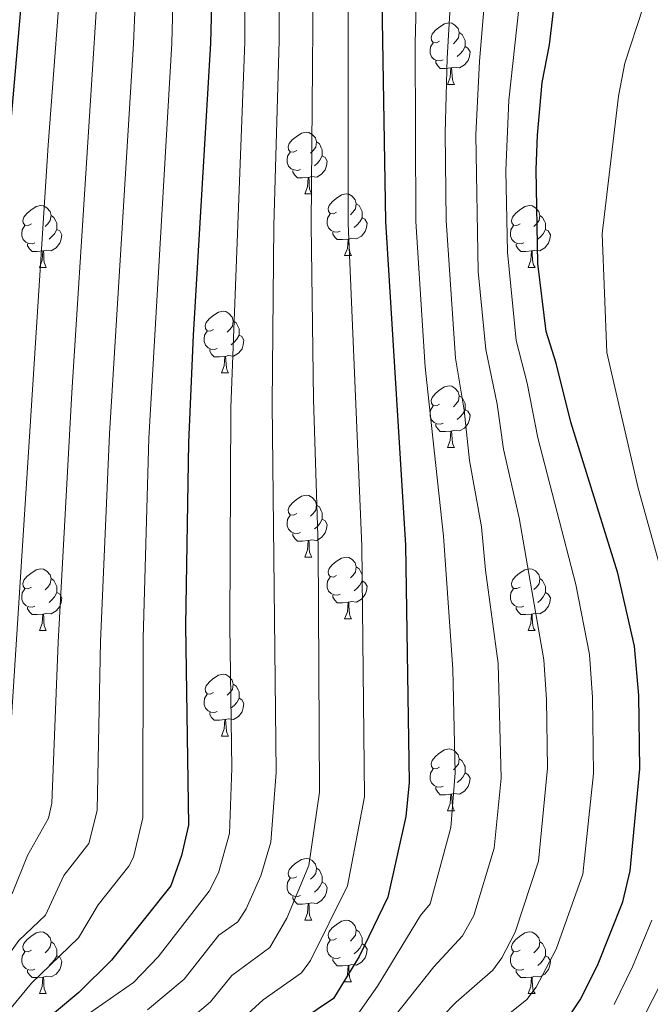
# Model space of a CAD drawing. Units: metres. Extents: x 647655 to 652174, y 727509 to 730575.
# Drawn here: x 649048 to 649150, y 728385 to 728545 of the extents above; entities that cross this region are included whole.
import ezdxf

# ---------------------------------------------------------------- set-up
doc = ezdxf.new("R2010")
doc.units = ezdxf.units.M
doc.header["$MEASUREMENT"] = 0
for name, color, linetype, lineweight in [('Carátula', 7, 'Continuous', 5), ('Elementos auxiliares', 7, 'Continuous', 5), ('Entidades rústicas y varios', 7, 'Continuous', 5), ('Hidrografía', 7, 'Continuous', 5), ('Relieve y altimetría', 7, 'Continuous', 5)]:
    doc.layers.add(name, color=color, linetype=linetype, lineweight=lineweight)

msp = doc.modelspace()

# ---------------------------------------------------------------- linework, layer by layer
at = {"layer": 'Carátula', "color": 7, "linetype": 'Continuous', "lineweight": 5}
msp.add_3dface([(647719.94, 727509.22), (652173.89, 727605.94), (652109.41, 730575.24), (647655.46, 730478.52)], dxfattribs=at)
at = {"layer": 'Elementos auxiliares', "color": 250, "linetype": 'Continuous', "lineweight": 5}
msp.add_3dface([(648589.08, 727922), (648539.4, 730235.3), (651951.81, 730309.47), (652002.65, 727996.13)], dxfattribs=at)
at = {"layer": 'Entidades rústicas y varios', "color": 92, "linetype": 'Continuous', "lineweight": 5}
for p, q in [((649117.54, 728534.28), (649118.67, 728534.28)), ((649094.36, 728516.51), (649095.48, 728516.51)), ((649100.83, 728506.47), (649101.96, 728506.47)), ((649051.28, 728504.57), (649052.4, 728504.57)), ((649130.6, 728504.57), (649131.73, 728504.57)), ((649080.85, 728487.42), (649081.98, 728487.42)), ((649117.54, 728475.28), (649118.67, 728475.28)), ((649094.36, 728457.5), (649095.48, 728457.5)), ((649100.83, 728447.47), (649101.96, 728447.47)), ((649051.28, 728445.56), (649052.4, 728445.56)), ((649130.6, 728445.56), (649131.73, 728445.56)), ((649080.85, 728428.42), (649081.98, 728428.42)), ((649117.54, 728416.28), (649118.67, 728416.28)), ((649094.36, 728398.51), (649095.48, 728398.51)), ((649100.83, 728388.48), (649101.96, 728388.48)), ((649051.28, 728386.57), (649052.4, 728386.57)), ((649130.6, 728386.57), (649131.73, 728386.57))]:
    msp.add_line(p, q, dxfattribs=at)
at = {"layer": 'Entidades rústicas y varios', "color": 92, "linetype": 'Continuous', "lineweight": 5, "flags": 128}
for points in [[(649116.24, 728541.34), (649115.72, 728541.07), (649115.18, 728541.12), (649114.92, 728541.5), (649114.86, 728541.92), (649115.02, 728542.44), (649115.5, 728543.04), (649116.14, 728543.56), (649117.04, 728544.15), (649117.78, 728544.31), (649118.21, 728544.26), (649118.74, 728543.94), (649119.27, 728543.36), (649119.43, 728542.72), (649119.32, 728541.86), (649118.9, 728541.34), (649118.48, 728540.91)], [(649119.43, 728542.72), (649119.9, 728542.4), (649120.22, 728541.76), (649120.38, 728541.44), (649120.38, 728540.86), (649120.38, 728540.44), (649120.01, 728539.74), (649119.59, 728539.26), (649119.11, 728538.84)], [(649116.83, 728538.26), (649116.4, 728538.1), (649115.82, 728538.16), (649115.34, 728538.36), (649114.92, 728538.79), (649114.7, 728539.38), (649114.7, 728539.8), (649114.76, 728540.38), (649115.18, 728541.07)], [(649120.38, 728540.44), (649120.84, 728540.18), (649121.18, 728539.57), (649121.07, 728538.84), (649120.86, 728538.2), (649120.28, 728537.46), (649119.48, 728536.98), (649118.63, 728537.09), (649118.2, 728536.96)], [(649118.09, 728536.96), (649117.2, 728536.88), (649116.36, 728536.88), (649115.93, 728537.3), (649115.61, 728537.78), (649115.61, 728538.1)], [(649117.54, 728534.28), (649117.98, 728535.44), (649118.09, 728536.96), (649118.2, 728536.96), (649118.24, 728536.38), (649118.27, 728535.69), (649118.34, 728535.08), (649118.46, 728534.68), (649118.67, 728534.28)], [(649093.06, 728523.57), (649092.53, 728523.3), (649092, 728523.36), (649091.73, 728523.73), (649091.68, 728524.15), (649091.84, 728524.67), (649092.32, 728525.27), (649092.95, 728525.8), (649093.85, 728526.38), (649094.6, 728526.54), (649095.02, 728526.49), (649095.55, 728526.17), (649096.08, 728525.59), (649096.24, 728524.95), (649096.13, 728524.1), (649095.71, 728523.57), (649095.29, 728523.14)], [(649096.24, 728524.95), (649096.72, 728524.63), (649097.03, 728523.99), (649097.19, 728523.67), (649097.19, 728523.09), (649097.19, 728522.67), (649096.82, 728521.98), (649096.4, 728521.5), (649095.92, 728521.08)], [(649093.64, 728520.49), (649093.22, 728520.33), (649092.63, 728520.39), (649092.16, 728520.6), (649091.73, 728521.02), (649091.52, 728521.61), (649091.52, 728522.03), (649091.57, 728522.61), (649092, 728523.3)], [(649097.19, 728522.67), (649097.65, 728522.42), (649097.99, 728521.8), (649097.88, 728521.08), (649097.67, 728520.44), (649097.09, 728519.7), (649096.29, 728519.22), (649095.44, 728519.32), (649095.01, 728519.19)], [(649094.9, 728519.19), (649094.01, 728519.11), (649093.17, 728519.11), (649092.74, 728519.54), (649092.42, 728520.01), (649092.42, 728520.33)], [(649094.36, 728516.51), (649094.79, 728517.67), (649094.9, 728519.19), (649095.01, 728519.19), (649095.05, 728518.61), (649095.08, 728517.92), (649095.15, 728517.31), (649095.27, 728516.91), (649095.48, 728516.51)], [(649099.53, 728513.53), (649099, 728513.27), (649098.47, 728513.32), (649098.21, 728513.69), (649098.15, 728514.12), (649098.31, 728514.64), (649098.79, 728515.23), (649099.43, 728515.76), (649100.33, 728516.35), (649101.07, 728516.51), (649101.5, 728516.45), (649102.03, 728516.14), (649102.56, 728515.55), (649102.72, 728514.91), (649102.61, 728514.06), (649102.18, 728513.53), (649101.76, 728513.11)], [(649049.98, 728511.63), (649049.45, 728511.36), (649048.92, 728511.42), (649048.65, 728511.79), (649048.6, 728512.21), (649048.76, 728512.73), (649049.24, 728513.33), (649049.87, 728513.86), (649050.77, 728514.44), (649051.52, 728514.6), (649051.94, 728514.55), (649052.47, 728514.23), (649053, 728513.65), (649053.16, 728513.01), (649053.05, 728512.16), (649052.63, 728511.63), (649052.21, 728511.2)], [(649102.72, 728514.91), (649103.19, 728514.6), (649103.51, 728513.96), (649103.67, 728513.64), (649103.67, 728513.06), (649103.67, 728512.63), (649103.3, 728511.94), (649102.88, 728511.46), (649102.4, 728511.04)], [(649129.3, 728511.63), (649128.77, 728511.36), (649128.24, 728511.42), (649127.98, 728511.79), (649127.92, 728512.21), (649128.08, 728512.73), (649128.56, 728513.33), (649129.2, 728513.86), (649130.1, 728514.44), (649130.84, 728514.6), (649131.27, 728514.55), (649131.8, 728514.23), (649132.33, 728513.65), (649132.49, 728513.01), (649132.38, 728512.16), (649131.95, 728511.63), (649131.53, 728511.2)], [(649053.16, 728513.01), (649053.64, 728512.69), (649053.95, 728512.05), (649054.11, 728511.73), (649054.11, 728511.15), (649054.11, 728510.73), (649053.74, 728510.04), (649053.32, 728509.56), (649052.84, 728509.14)], [(649100.12, 728510.45), (649099.69, 728510.29), (649099.11, 728510.35), (649098.63, 728510.56), (649098.21, 728510.99), (649097.99, 728511.57), (649097.99, 728511.99), (649098.05, 728512.58), (649098.47, 728513.27)], [(649103.67, 728512.63), (649104.12, 728512.38), (649104.47, 728511.77), (649104.36, 728511.04), (649104.15, 728510.4), (649103.56, 728509.66), (649102.77, 728509.18), (649101.92, 728509.29), (649101.49, 728509.16)], [(649132.49, 728513.01), (649132.96, 728512.69), (649133.28, 728512.05), (649133.44, 728511.73), (649133.44, 728511.15), (649133.44, 728510.73), (649133.07, 728510.04), (649132.65, 728509.56), (649132.17, 728509.14)], [(649050.56, 728508.55), (649050.14, 728508.39), (649049.55, 728508.45), (649049.08, 728508.66), (649048.65, 728509.08), (649048.44, 728509.67), (649048.44, 728510.09), (649048.49, 728510.67), (649048.92, 728511.36)], [(649054.11, 728510.73), (649054.57, 728510.48), (649054.91, 728509.86), (649054.8, 728509.14), (649054.59, 728508.5), (649054.01, 728507.76), (649053.21, 728507.28), (649052.36, 728507.38), (649051.93, 728507.25)], [(649101.38, 728509.16), (649100.49, 728509.07), (649099.64, 728509.07), (649099.22, 728509.5), (649098.9, 728509.98), (649098.9, 728510.29)], [(649129.89, 728508.55), (649129.46, 728508.39), (649128.88, 728508.45), (649128.4, 728508.66), (649127.98, 728509.08), (649127.76, 728509.67), (649127.76, 728510.09), (649127.82, 728510.67), (649128.24, 728511.36)], [(649133.44, 728510.73), (649133.89, 728510.48), (649134.24, 728509.86), (649134.13, 728509.14), (649133.92, 728508.5), (649133.33, 728507.76), (649132.54, 728507.28), (649131.69, 728507.38), (649131.26, 728507.25)], [(649100.83, 728506.47), (649101.27, 728507.63), (649101.38, 728509.16), (649101.49, 728509.16), (649101.52, 728508.57), (649101.56, 728507.89), (649101.63, 728507.27), (649101.74, 728506.87), (649101.96, 728506.47)], [(649051.82, 728507.25), (649050.93, 728507.17), (649050.09, 728507.17), (649049.66, 728507.6), (649049.34, 728508.07), (649049.34, 728508.39)], [(649051.28, 728504.57), (649051.71, 728505.73), (649051.82, 728507.25), (649051.93, 728507.25), (649051.97, 728506.67), (649052, 728505.98), (649052.07, 728505.37), (649052.19, 728504.97), (649052.4, 728504.57)], [(649131.15, 728507.25), (649130.26, 728507.17), (649129.41, 728507.17), (649128.99, 728507.6), (649128.67, 728508.07), (649128.67, 728508.39)], [(649130.6, 728504.57), (649131.04, 728505.73), (649131.15, 728507.25), (649131.26, 728507.25), (649131.29, 728506.67), (649131.33, 728505.98), (649131.4, 728505.37), (649131.51, 728504.97), (649131.73, 728504.57)], [(649079.55, 728494.48), (649079.02, 728494.22), (649078.49, 728494.27), (649078.23, 728494.64), (649078.17, 728495.07), (649078.33, 728495.59), (649078.81, 728496.18), (649079.45, 728496.71), (649080.35, 728497.3), (649081.09, 728497.46), (649081.52, 728497.4), (649082.05, 728497.09), (649082.58, 728496.5), (649082.74, 728495.86), (649082.63, 728495.01), (649082.2, 728494.48), (649081.78, 728494.06)], [(649082.74, 728495.86), (649083.21, 728495.55), (649083.53, 728494.91), (649083.69, 728494.59), (649083.69, 728494.01), (649083.69, 728493.58), (649083.32, 728492.89), (649082.9, 728492.41), (649082.42, 728491.99)], [(649080.14, 728491.4), (649079.71, 728491.24), (649079.13, 728491.3), (649078.65, 728491.51), (649078.23, 728491.94), (649078.01, 728492.52), (649078.01, 728492.94), (649078.07, 728493.53), (649078.49, 728494.22)], [(649083.69, 728493.58), (649084.14, 728493.33), (649084.49, 728492.72), (649084.38, 728491.99), (649084.17, 728491.35), (649083.58, 728490.61), (649082.79, 728490.13), (649081.94, 728490.24), (649081.51, 728490.11)], [(649081.4, 728490.11), (649080.51, 728490.02), (649079.66, 728490.02), (649079.24, 728490.45), (649078.92, 728490.93), (649078.92, 728491.24)], [(649080.85, 728487.42), (649081.29, 728488.58), (649081.4, 728490.11), (649081.51, 728490.11), (649081.54, 728489.52), (649081.58, 728488.84), (649081.65, 728488.22), (649081.76, 728487.82), (649081.98, 728487.42)], [(649116.24, 728482.34), (649115.72, 728482.08), (649115.18, 728482.13), (649114.92, 728482.5), (649114.86, 728482.93), (649115.02, 728483.45), (649115.5, 728484.04), (649116.14, 728484.57), (649117.04, 728485.16), (649117.78, 728485.32), (649118.21, 728485.26), (649118.74, 728484.95), (649119.27, 728484.36), (649119.43, 728483.72), (649119.32, 728482.87), (649118.9, 728482.34), (649118.48, 728481.92)], [(649119.43, 728483.72), (649119.9, 728483.41), (649120.22, 728482.77), (649120.38, 728482.45), (649120.38, 728481.87), (649120.38, 728481.44), (649120.01, 728480.75), (649119.59, 728480.27), (649119.11, 728479.85)], [(649116.83, 728479.26), (649116.4, 728479.1), (649115.82, 728479.16), (649115.34, 728479.37), (649114.92, 728479.8), (649114.7, 728480.38), (649114.7, 728480.8), (649114.76, 728481.39), (649115.18, 728482.08)], [(649120.38, 728481.44), (649120.84, 728481.19), (649121.18, 728480.58), (649121.07, 728479.85), (649120.86, 728479.21), (649120.28, 728478.47), (649119.48, 728477.99), (649118.63, 728478.1), (649118.2, 728477.97)], [(649118.09, 728477.97), (649117.2, 728477.88), (649116.36, 728477.88), (649115.93, 728478.31), (649115.61, 728478.79), (649115.61, 728479.1)], [(649117.54, 728475.28), (649117.98, 728476.44), (649118.09, 728477.97), (649118.2, 728477.97), (649118.24, 728477.38), (649118.27, 728476.7), (649118.34, 728476.08), (649118.46, 728475.68), (649118.67, 728475.28)], [(649093.06, 728464.56), (649092.53, 728464.3), (649092, 728464.35), (649091.73, 728464.72), (649091.68, 728465.15), (649091.84, 728465.67), (649092.32, 728466.27), (649092.95, 728466.8), (649093.85, 728467.39), (649094.6, 728467.55), (649095.02, 728467.49), (649095.55, 728467.18), (649096.08, 728466.59), (649096.24, 728465.95), (649096.13, 728465.1), (649095.71, 728464.57), (649095.29, 728464.14)], [(649096.24, 728465.95), (649096.72, 728465.64), (649097.03, 728465), (649097.19, 728464.68), (649097.19, 728464.1), (649097.19, 728463.66), (649096.82, 728462.97), (649096.4, 728462.49), (649095.92, 728462.07)], [(649093.64, 728461.48), (649093.22, 728461.32), (649092.63, 728461.38), (649092.16, 728461.59), (649091.73, 728462.02), (649091.52, 728462.6), (649091.52, 728463.02), (649091.57, 728463.61), (649092, 728464.3)], [(649097.19, 728463.66), (649097.65, 728463.41), (649097.99, 728462.8), (649097.88, 728462.07), (649097.67, 728461.43), (649097.09, 728460.69), (649096.29, 728460.21), (649095.44, 728460.32), (649095.01, 728460.19)], [(649094.9, 728460.19), (649094.01, 728460.1), (649093.17, 728460.1), (649092.74, 728460.53), (649092.42, 728461.01), (649092.42, 728461.32)], [(649094.36, 728457.5), (649094.79, 728458.66), (649094.9, 728460.19), (649095.01, 728460.19), (649095.05, 728459.6), (649095.08, 728458.92), (649095.15, 728458.3), (649095.27, 728457.9), (649095.48, 728457.5)], [(649099.53, 728454.53), (649099, 728454.26), (649098.47, 728454.32), (649098.21, 728454.69), (649098.15, 728455.11), (649098.31, 728455.63), (649098.79, 728456.23), (649099.43, 728456.76), (649100.33, 728457.34), (649101.07, 728457.5), (649101.5, 728457.45), (649102.03, 728457.13), (649102.56, 728456.55), (649102.72, 728455.91), (649102.61, 728455.06), (649102.18, 728454.53), (649101.76, 728454.1)], [(649102.72, 728455.91), (649103.19, 728455.59), (649103.51, 728454.95), (649103.67, 728454.63), (649103.67, 728454.05), (649103.67, 728453.63), (649103.3, 728452.94), (649102.88, 728452.46), (649102.4, 728452.04)], [(649049.98, 728452.62), (649049.45, 728452.36), (649048.92, 728452.41), (649048.65, 728452.78), (649048.6, 728453.21), (649048.76, 728453.73), (649049.24, 728454.32), (649049.87, 728454.85), (649050.77, 728455.44), (649051.52, 728455.6), (649051.94, 728455.54), (649052.47, 728455.23), (649053, 728454.64), (649053.16, 728454), (649053.05, 728453.15), (649052.63, 728452.62), (649052.21, 728452.2)], [(649100.12, 728451.45), (649099.69, 728451.29), (649099.11, 728451.35), (649098.63, 728451.56), (649098.21, 728451.98), (649097.99, 728452.57), (649097.99, 728452.99), (649098.05, 728453.57), (649098.47, 728454.26)], [(649129.3, 728452.63), (649128.77, 728452.37), (649128.24, 728452.42), (649127.98, 728452.79), (649127.92, 728453.22), (649128.08, 728453.74), (649128.56, 728454.33), (649129.2, 728454.86), (649130.1, 728455.45), (649130.84, 728455.61), (649131.27, 728455.55), (649131.8, 728455.24), (649132.33, 728454.65), (649132.49, 728454.01), (649132.38, 728453.16), (649131.95, 728452.63), (649131.53, 728452.21)], [(649053.16, 728454), (649053.64, 728453.69), (649053.95, 728453.05), (649054.11, 728452.73), (649054.11, 728452.15), (649054.11, 728451.72), (649053.74, 728451.03), (649053.32, 728450.55), (649052.84, 728450.13)], [(649103.67, 728453.63), (649104.12, 728453.38), (649104.47, 728452.76), (649104.36, 728452.04), (649104.15, 728451.4), (649103.56, 728450.66), (649102.77, 728450.18), (649101.92, 728450.28), (649101.49, 728450.15)], [(649132.49, 728454.01), (649132.96, 728453.7), (649133.28, 728453.06), (649133.44, 728452.74), (649133.44, 728452.16), (649133.44, 728451.73), (649133.07, 728451.04), (649132.65, 728450.56), (649132.17, 728450.14)], [(649050.56, 728449.54), (649050.14, 728449.38), (649049.55, 728449.44), (649049.08, 728449.65), (649048.65, 728450.08), (649048.44, 728450.66), (649048.44, 728451.08), (649048.49, 728451.67), (649048.92, 728452.36)], [(649054.11, 728451.72), (649054.57, 728451.47), (649054.91, 728450.86), (649054.8, 728450.13), (649054.59, 728449.49), (649054.01, 728448.75), (649053.21, 728448.27), (649052.36, 728448.38), (649051.93, 728448.25)], [(649101.38, 728450.15), (649100.49, 728450.07), (649099.64, 728450.07), (649099.22, 728450.5), (649098.9, 728450.97), (649098.9, 728451.29)], [(649129.89, 728449.55), (649129.46, 728449.38), (649128.88, 728449.44), (649128.4, 728449.65), (649127.98, 728450.08), (649127.76, 728450.67), (649127.76, 728451.09), (649127.82, 728451.68), (649128.24, 728452.37)], [(649133.44, 728451.73), (649133.89, 728451.48), (649134.24, 728450.87), (649134.13, 728450.14), (649133.92, 728449.5), (649133.33, 728448.76), (649132.54, 728448.28), (649131.69, 728448.38), (649131.26, 728448.25)], [(649100.83, 728447.47), (649101.27, 728448.63), (649101.38, 728450.15), (649101.49, 728450.15), (649101.52, 728449.57), (649101.56, 728448.88), (649101.63, 728448.27), (649101.74, 728447.87), (649101.96, 728447.47)], [(649051.82, 728448.25), (649050.93, 728448.16), (649050.09, 728448.16), (649049.66, 728448.59), (649049.34, 728449.07), (649049.34, 728449.38)], [(649051.28, 728445.56), (649051.71, 728446.72), (649051.82, 728448.25), (649051.93, 728448.25), (649051.97, 728447.66), (649052, 728446.98), (649052.07, 728446.36), (649052.19, 728445.96), (649052.4, 728445.56)], [(649131.15, 728448.25), (649130.26, 728448.16), (649129.41, 728448.16), (649128.99, 728448.59), (649128.67, 728449.07), (649128.67, 728449.38)], [(649130.6, 728445.56), (649131.04, 728446.72), (649131.15, 728448.25), (649131.26, 728448.25), (649131.29, 728447.66), (649131.33, 728446.98), (649131.4, 728446.36), (649131.51, 728445.96), (649131.73, 728445.56)], [(649079.55, 728435.48), (649079.02, 728435.22), (649078.49, 728435.27), (649078.23, 728435.64), (649078.17, 728436.07), (649078.33, 728436.59), (649078.81, 728437.18), (649079.45, 728437.71), (649080.35, 728438.3), (649081.09, 728438.46), (649081.52, 728438.4), (649082.05, 728438.09), (649082.58, 728437.5), (649082.74, 728436.86), (649082.63, 728436.01), (649082.2, 728435.48), (649081.78, 728435.06)], [(649082.74, 728436.86), (649083.21, 728436.55), (649083.53, 728435.91), (649083.69, 728435.59), (649083.69, 728435.01), (649083.69, 728434.58), (649083.32, 728433.89), (649082.9, 728433.41), (649082.42, 728432.99)], [(649080.14, 728432.4), (649079.71, 728432.24), (649079.13, 728432.3), (649078.65, 728432.51), (649078.23, 728432.94), (649078.01, 728433.52), (649078.01, 728433.94), (649078.07, 728434.53), (649078.49, 728435.22)], [(649083.69, 728434.58), (649084.14, 728434.33), (649084.49, 728433.72), (649084.38, 728432.99), (649084.17, 728432.35), (649083.58, 728431.61), (649082.79, 728431.13), (649081.94, 728431.24), (649081.51, 728431.11)], [(649081.4, 728431.11), (649080.51, 728431.02), (649079.66, 728431.02), (649079.24, 728431.45), (649078.92, 728431.93), (649078.92, 728432.24)], [(649080.85, 728428.42), (649081.29, 728429.58), (649081.4, 728431.11), (649081.51, 728431.11), (649081.54, 728430.52), (649081.58, 728429.84), (649081.65, 728429.22), (649081.76, 728428.82), (649081.98, 728428.42)], [(649116.24, 728423.34), (649115.72, 728423.08), (649115.18, 728423.13), (649114.92, 728423.5), (649114.86, 728423.93), (649115.02, 728424.45), (649115.5, 728425.04), (649116.14, 728425.57), (649117.04, 728426.16), (649117.78, 728426.32), (649118.21, 728426.26), (649118.74, 728425.95), (649119.27, 728425.36), (649119.43, 728424.72), (649119.32, 728423.87), (649118.9, 728423.34), (649118.48, 728422.92)], [(649119.43, 728424.72), (649119.9, 728424.41), (649120.22, 728423.77), (649120.38, 728423.45), (649120.38, 728422.87), (649120.38, 728422.44), (649120.01, 728421.75), (649119.59, 728421.27), (649119.11, 728420.85)], [(649116.83, 728420.26), (649116.4, 728420.1), (649115.82, 728420.16), (649115.34, 728420.37), (649114.92, 728420.8), (649114.7, 728421.38), (649114.7, 728421.8), (649114.76, 728422.39), (649115.18, 728423.08)], [(649120.38, 728422.44), (649120.84, 728422.19), (649121.18, 728421.58), (649121.07, 728420.85), (649120.86, 728420.21), (649120.28, 728419.47), (649119.48, 728418.99), (649118.63, 728419.1), (649118.2, 728418.97)], [(649118.09, 728418.97), (649117.2, 728418.88), (649116.36, 728418.88), (649115.93, 728419.31), (649115.61, 728419.79), (649115.61, 728420.1)], [(649117.54, 728416.28), (649117.98, 728417.44), (649118.09, 728418.97), (649118.2, 728418.97), (649118.24, 728418.38), (649118.27, 728417.7), (649118.34, 728417.08), (649118.46, 728416.68), (649118.67, 728416.28)], [(649093.06, 728405.57), (649092.53, 728405.31), (649092, 728405.36), (649091.73, 728405.73), (649091.68, 728406.16), (649091.84, 728406.68), (649092.32, 728407.27), (649092.95, 728407.8), (649093.85, 728408.39), (649094.6, 728408.55), (649095.02, 728408.49), (649095.55, 728408.18), (649096.08, 728407.59), (649096.24, 728406.95), (649096.13, 728406.1), (649095.71, 728405.57), (649095.29, 728405.15)], [(649096.24, 728406.95), (649096.72, 728406.64), (649097.03, 728406), (649097.19, 728405.68), (649097.19, 728405.1), (649097.19, 728404.67), (649096.82, 728403.98), (649096.4, 728403.5), (649095.92, 728403.08)], [(649093.64, 728402.49), (649093.22, 728402.33), (649092.63, 728402.39), (649092.16, 728402.6), (649091.73, 728403.03), (649091.52, 728403.61), (649091.52, 728404.03), (649091.57, 728404.62), (649092, 728405.31)], [(649097.19, 728404.67), (649097.65, 728404.42), (649097.99, 728403.81), (649097.88, 728403.08), (649097.67, 728402.44), (649097.09, 728401.7), (649096.29, 728401.22), (649095.44, 728401.33), (649095.01, 728401.2)], [(649094.9, 728401.2), (649094.01, 728401.11), (649093.17, 728401.11), (649092.74, 728401.54), (649092.42, 728402.02), (649092.42, 728402.33)], [(649094.36, 728398.51), (649094.79, 728399.67), (649094.9, 728401.2), (649095.01, 728401.2), (649095.05, 728400.61), (649095.08, 728399.93), (649095.15, 728399.31), (649095.27, 728398.91), (649095.48, 728398.51)], [(649099.53, 728395.54), (649099, 728395.27), (649098.47, 728395.33), (649098.21, 728395.7), (649098.15, 728396.12), (649098.31, 728396.64), (649098.79, 728397.24), (649099.43, 728397.77), (649100.33, 728398.35), (649101.07, 728398.51), (649101.5, 728398.46), (649102.03, 728398.14), (649102.56, 728397.56), (649102.72, 728396.92), (649102.61, 728396.07), (649102.18, 728395.54), (649101.76, 728395.11)], [(649102.72, 728396.92), (649103.19, 728396.6), (649103.51, 728395.96), (649103.67, 728395.64), (649103.67, 728395.06), (649103.67, 728394.64), (649103.3, 728393.95), (649102.88, 728393.47), (649102.4, 728393.05)], [(649049.98, 728393.63), (649049.45, 728393.37), (649048.92, 728393.42), (649048.65, 728393.79), (649048.6, 728394.22), (649048.76, 728394.74), (649049.24, 728395.33), (649049.87, 728395.86), (649050.77, 728396.45), (649051.52, 728396.61), (649051.94, 728396.55), (649052.47, 728396.24), (649053, 728395.65), (649053.16, 728395.01), (649053.05, 728394.16), (649052.63, 728393.63), (649052.21, 728393.21)], [(649100.12, 728392.46), (649099.69, 728392.3), (649099.11, 728392.36), (649098.63, 728392.57), (649098.21, 728392.99), (649097.99, 728393.58), (649097.99, 728394), (649098.05, 728394.58), (649098.47, 728395.27)], [(649129.3, 728393.63), (649128.77, 728393.37), (649128.24, 728393.42), (649127.98, 728393.79), (649127.92, 728394.22), (649128.08, 728394.74), (649128.56, 728395.33), (649129.2, 728395.86), (649130.1, 728396.45), (649130.84, 728396.61), (649131.27, 728396.55), (649131.8, 728396.24), (649132.33, 728395.65), (649132.49, 728395.01), (649132.38, 728394.16), (649131.95, 728393.63), (649131.53, 728393.21)], [(649053.16, 728395.01), (649053.64, 728394.7), (649053.95, 728394.06), (649054.11, 728393.74), (649054.11, 728393.16), (649054.11, 728392.73), (649053.74, 728392.04), (649053.32, 728391.56), (649052.84, 728391.14)], [(649103.67, 728394.64), (649104.12, 728394.39), (649104.47, 728393.77), (649104.36, 728393.05), (649104.15, 728392.41), (649103.56, 728391.67), (649102.77, 728391.19), (649101.92, 728391.29), (649101.49, 728391.16)], [(649132.49, 728395.01), (649132.96, 728394.7), (649133.28, 728394.06), (649133.44, 728393.74), (649133.44, 728393.16), (649133.44, 728392.73), (649133.07, 728392.04), (649132.65, 728391.56), (649132.17, 728391.14)], [(649050.56, 728390.55), (649050.14, 728390.39), (649049.55, 728390.45), (649049.08, 728390.66), (649048.65, 728391.09), (649048.44, 728391.67), (649048.44, 728392.09), (649048.49, 728392.68), (649048.92, 728393.37)], [(649054.11, 728392.73), (649054.57, 728392.48), (649054.91, 728391.87), (649054.8, 728391.14), (649054.59, 728390.5), (649054.01, 728389.76), (649053.21, 728389.28), (649052.36, 728389.39), (649051.93, 728389.26)], [(649101.38, 728391.16), (649100.49, 728391.08), (649099.64, 728391.08), (649099.22, 728391.51), (649098.9, 728391.98), (649098.9, 728392.3)], [(649129.89, 728390.55), (649129.46, 728390.39), (649128.88, 728390.45), (649128.4, 728390.66), (649127.98, 728391.09), (649127.76, 728391.67), (649127.76, 728392.09), (649127.82, 728392.68), (649128.24, 728393.37)], [(649133.44, 728392.73), (649133.89, 728392.48), (649134.24, 728391.87), (649134.13, 728391.14), (649133.92, 728390.5), (649133.33, 728389.76), (649132.54, 728389.28), (649131.69, 728389.39), (649131.26, 728389.26)], [(649051.82, 728389.26), (649050.93, 728389.17), (649050.09, 728389.17), (649049.66, 728389.6), (649049.34, 728390.08), (649049.34, 728390.39)], [(649100.83, 728388.48), (649101.27, 728389.64), (649101.38, 728391.16), (649101.49, 728391.16), (649101.52, 728390.58), (649101.56, 728389.89), (649101.63, 728389.28), (649101.74, 728388.88), (649101.96, 728388.48)], [(649131.15, 728389.26), (649130.26, 728389.17), (649129.41, 728389.17), (649128.99, 728389.6), (649128.67, 728390.08), (649128.67, 728390.39)], [(649051.28, 728386.57), (649051.71, 728387.73), (649051.82, 728389.26), (649051.93, 728389.26), (649051.97, 728388.67), (649052, 728387.99), (649052.07, 728387.37), (649052.19, 728386.97), (649052.4, 728386.57)], [(649130.6, 728386.57), (649131.04, 728387.73), (649131.15, 728389.26), (649131.26, 728389.26), (649131.29, 728388.67), (649131.33, 728387.99), (649131.4, 728387.37), (649131.51, 728386.97), (649131.73, 728386.57)]]:
    msp.add_lwpolyline(points, dxfattribs=at)
at = {"layer": 'Relieve y altimetría', "color": 30, "linetype": 'Continuous', "lineweight": 5, "flags": 128}
for points, elevation in [([(649021.11, 728370.98), (649038.98, 728392.56), (649043.21, 728398.92), (649046.93, 728402.96), (649049.32, 728409.01), (649052.74, 728415.1), (649053.3, 728417.54), (649054.31, 728443.7), (649056.54, 728484.26), (649061.41, 728560.55), (649061.91, 728567.54), (649064.87, 728592.14), (649069.04, 728611.7), (649075.92, 728634.82), (649083.93, 728652.86), (649097.84, 728677.34), (649103.25, 728690.66), (649105.78, 728697.81), (649109.33, 728710.94), (649110.14, 728713.02), (649114.23, 728736.05), (649121, 728789.47), (649124.54, 728808.47), (649135.81, 728848.94)], 535), ([(649127.65, 728833.89), (649120.1, 728807.4), (649117.1, 728795.29), (649115.77, 728787.92), (649110.46, 728750.53), (649108.55, 728736.77), (649103.96, 728713.01), (649099.56, 728699.73), (649092.3, 728680.28), (649079.57, 728655.85), (649071.06, 728636.12), (649063.75, 728612.87), (649059.43, 728593.34), (649056.13, 728567.49), (649055.25, 728558.18), (649052.71, 728524.41), (649045.91, 728418.74), (649043.63, 728413.26), (649041.58, 728406.61), (649038.77, 728402.8), (649034.62, 728396.24), (648986.43, 728338.61)], 530), ([(649059.08, 728383.2), (649066.54, 728388.39), (649070.54, 728392.53), (649078.85, 728403.23), (649080.34, 728406.18), (649082.16, 728412.57), (649082.52, 728423.21), (649082.18, 728446.27), (649082.37, 728481.75), (649084.63, 728541.22), (649084.76, 728567.39), (649086.37, 728587.44), (649091.07, 728614.46), (649093.37, 728624.79), (649095.96, 728632.34), (649100.35, 728641.42), (649104.99, 728648.66), (649115.09, 728661.95), (649126.84, 728682.14), (649137.09, 728712.27), (649146.43, 728746.06), (649155.94, 728773.18)], 555), ([(649068.82, 728383.93), (649074.79, 728388.9), (649080.38, 728396.05), (649083.5, 728398.23), (649084.84, 728400.34), (649087.21, 728405.69), (649088.85, 728411.2), (649089.71, 728422.5), (649089.06, 728482.42), (649089.34, 728511.37), (649090.22, 728541.42), (649090.3, 728567.1), (649091.38, 728584.8), (649093.09, 728598.5), (649098.01, 728623.57), (649100.36, 728631.52), (649104.65, 728640.78), (649107.23, 728645.25), (649117.83, 728659.45), (649131.64, 728679.27), (649145.32, 728709.15), (649159.54, 728741.78)], 560), ([(649074.81, 728381.68), (649079.03, 728385.26), (649082.52, 728389.53), (649088.66, 728394.09), (649091.45, 728398.83), (649095, 728407.39), (649096.75, 728419.28), (649096.51, 728459.22), (649095.76, 728483.08), (649095.37, 728511.53), (649095.88, 728569.31), (649096.62, 728584.64), (649098.04, 728598.25), (649102.08, 728619.63), (649104.22, 728628.73), (649104.76, 728630.7), (649109.63, 728641.72), (649113.1, 728647.31), (649125, 728662.96), (649128.7, 728666.59), (649136.44, 728676.41), (649148.18, 728692.95), (649157.71, 728709.75)], 565), ([(649083.28, 728381.63), (649087.6, 728385.58), (649093.83, 728389.94), (649095.27, 728391.96), (649101.27, 728404.08), (649104.03, 728418.56), (649103.61, 728459.33), (649101.41, 728511.69), (649101.39, 728569.02), (649101.71, 728581.99), (649102.99, 728598.02), (649108.7, 728628.02), (649109.16, 728629.89), (649113.2, 728640), (649116.28, 728645.59), (649129.81, 728662.01), (649132.64, 728664.35), (649141.24, 728673.54), (649156.09, 728693.25)], 570), ([(649101.95, 728381.8), (649106.14, 728387.78), (649113.12, 728399.24), (649114.71, 728401.18), (649118.06, 728413.59), (649118.77, 728422.47), (649118.4, 728439.28), (649116.86, 728460.92), (649113.91, 728488.35), (649112.37, 728512.02), (649112.25, 728541.03), (649113.21, 728575.65), (649115.14, 728593.44), (649121.02, 728620.23), (649121.77, 728622.62), (649125.7, 728631.1), (649126.64, 728632.73), (649131.93, 728639.19), (649137.22, 728643.48), (649152.7, 728658.25)], 580), ([(649025.25, 728367.16), (649043.42, 728388.98), (649047.94, 728395.18), (649052.29, 728399.31), (649055.23, 728405.74), (649059.3, 728410.97), (649060.68, 728416.33), (649061.22, 728443.76), (649062.63, 728477.53), (649066.54, 728540.96), (649067.56, 728565.09), (649070.32, 728590.94), (649076.06, 728617.66), (649079.41, 728629.62), (649081.66, 728635.62), (649088.3, 728649.86)], 540), ([(649029.39, 728363.33), (649049.98, 728388.27), (649057.64, 728395.66), (649060.81, 728401.01), (649065.78, 728407.27), (649066.55, 728408.74), (649068.07, 728415.13), (649068.13, 728444.32), (649069.06, 728476.82), (649072.79, 728540.99), (649073.43, 728566.13), (649076.22, 728592.19), (649081.18, 728616.61), (649084.07, 728627.81), (649086.07, 728633.26), (649092.66, 728646.87)], 545), ([(649110.82, 728369.85), (649130.41, 728385.6), (649131.9, 728387.61), (649135.19, 728393.82), (649139.52, 728406), (649141.23, 728422.33), (649141.07, 728434.68), (649140.55, 728441.66), (649138.34, 728453.07), (649132.18, 728476.88), (649130.44, 728485.75), (649128.65, 728492.7), (649127.27, 728507.04), (649127.01, 728520.29), (649127.46, 728531.72), (649129.75, 728552.66), (649131.32, 728562.01), (649133.7, 728570.74), (649136.68, 728579.72), (649141.58, 728590.44), (649145.52, 728596.31), (649149.13, 728600.49), (649151.26, 728601.79)], 595), ([(649104.91, 728377.82), (649115.28, 728390.91), (649119.96, 728395.97), (649121.8, 728399.25), (649125.08, 728410.21), (649126.22, 728421.59), (649125.77, 728440.21), (649123.67, 728455.35), (649123.02, 728462.39), (649121.11, 728473.17), (649120.22, 728481.36), (649118.83, 728489.8), (649117.29, 728512.19), (649117.17, 728526.41), (649117.47, 728538.56), (649119.42, 728572.07)], 585), ([(649152.49, 728454.3), (649148.48, 728468.69), (649143.37, 728490.71), (649142.65, 728510.02), (649145.31, 728532.4), (649146.31, 728537.73), (649152.26, 728555.97)], 605), ([(649107.86, 728373.83), (649118.92, 728385.19), (649124.91, 728390.37), (649126.35, 728392.4), (649128.5, 728396.55), (649132.3, 728408.1), (649133.75, 728423.21), (649133.58, 728434.35), (649133.17, 728440.83), (649129.17, 728463.86), (649126.64, 728475.02), (649125.6, 728482.33), (649123.74, 728491.25), (649122.53, 728503.87), (649122.15, 728526.1), (649122.72, 728538.07), (649124.12, 728554.91)], 590), ([(649144.57, 728384.8), (649147.56, 728390.91), (649150.7, 728398.52)], 605), ([(649148.93, 728381.85), (649152.83, 728389.54)], 610)]:
    msp.add_lwpolyline(points, dxfattribs=dict(at, elevation=elevation))
at = {"layer": 'Relieve y altimetría', "color": 30, "linetype": 'Continuous', "lineweight": 25, "flags": 128}
for points, elevation in [([(649152, 728678.53), (649147.79, 728672.48), (649142.37, 728666.88), (649133.3, 728659.4), (649126.07, 728651.94), (649119.46, 728643.87), (649117.08, 728638.92), (649113.56, 728629.07), (649107.94, 728597.78), (649106.96, 728581.84), (649106.83, 728551.23), (649107.44, 728512.03), (649110.71, 728459.45), (649111.31, 728420.85), (649110.78, 728415.36), (649107.86, 728402.23), (649103.18, 728392.59), (649099, 728385.79), (649069.69, 728366.03)], 575), ([(648982.65, 728341.77), (649030.26, 728399.91), (649035.04, 728407.64), (649036.23, 728410.26), (649038.52, 728419.94), (649042.78, 728470.98), (649046.38, 728524.62), (649049.49, 728560.79), (649053.59, 728592.23), (649058.46, 728614.04), (649066.21, 728637.43), (649075.21, 728658.84)], 525), ([(649101.81, 728650.69), (649097.02, 728643.88), (649090.48, 728630.9), (649089.92, 728628.46), (649088.73, 728626), (649086.3, 728615.56), (649081.35, 728589.15), (649079.23, 728567.68), (649079.35, 728553.52), (649079.05, 728541.02), (649076.23, 728493.57), (649075.48, 728476.09), (649075, 728446.38), (649075.46, 728413.93), (649074.36, 728409.02), (649072.6, 728404.1), (649062.99, 728392.01), (649057.66, 728386.73), (649053.71, 728383.43)], 550), ([(649135.91, 728380.83), (649139.04, 728385.54), (649141.89, 728391.13), (649146, 728401.49), (649147.17, 728406.52), (649148.73, 728423.11), (649148.56, 728435.01), (649147.87, 728443), (649145.19, 728454.87), (649137.56, 728479.43), (649135.17, 728489), (649133.56, 728494.15), (649132.17, 728505.21), (649131.93, 728520.48), (649132.12, 728526.04), (649132.89, 728534.61), (649134.06, 728540.71), (649135.14, 728549.91)], 600)]:
    msp.add_lwpolyline(points, dxfattribs=dict(at, elevation=elevation))

# ---------------------------------------------------------------- meshes
at = {"layer": 'Hidrografía', "color": 154, "linetype": 'Continuous', "lineweight": 15}
mesh = msp.add_polyface(dxfattribs=at)
corners = [(648816.23, 727961.72, 519.76), (648809.95, 727949.28, 519.76), (648803.08, 727938.15, 519.29), (648798.37, 727926.54, 518.83), (648790.95, 727926.38, 518.83), (648793.4, 727932.59, 519.06), (648796.34, 727943.1, 519.74), (648812.65, 727982.15, 520.19), (648817.97, 727994.02, 520.65), (648826.88, 728017.26, 520.65), (648837.71, 728048.96, 520.65), (648838.89, 728051.73, 520.65), (648840.2, 728059.01, 521.06), (648848.5, 728106.13, 521.06), (648848.94, 728111.22, 521.06), (648850.47, 728121.1, 521.06), (648853.01, 728133.35, 521.06), (648862.83, 728170.14, 521.06), (648864.82, 728178.63, 521.06), (648865.98, 728186.21, 521.06), (648870.28, 728204.4, 521.06), (648882.44, 728241.8, 521.06), (648886.91, 728253.97, 521.06), (648889.02, 728258.51, 521.06), (648892.41, 728264.32, 521.06), (648896.79, 728270.45, 521.26), (648904.59, 728280.17, 521.89), (648935.69, 728316.43, 521.97), (648964.75, 728347.43, 521.97), (648976.38, 728360.63, 521.97), (648987.41, 728374.12, 521.97), (649011.57, 728405.02, 521.97), (649015.99, 728411.41, 521.97), (649018.05, 728415.76, 521.97), (649018.87, 728419.05, 521.97), (649019.14, 728421.35, 522.88), (649019.95, 728428.73, 523.41), (649022.08, 728448.78, 522.35), (649022.61, 728454.16, 522.88), (649022.72, 728456.92, 523.79), (649025.07, 728501.89, 524.3), (649028.07, 728562.25, 524.3), (649031.86, 728594.45, 524.3), (649040.48, 728630.41, 524.3), (649047.72, 728645.87, 524.3), (649057.07, 728665.87, 524.3), (649060.36, 728670.82, 524.3), (649073.99, 728699.81, 524.3), (649084.43, 728737.01, 524.3), (649093.45, 728786.75, 526.13), (649094.9, 728791.67, 526.13), (649100, 728817.77, 526.13), (649102.36, 728823.62, 526.13), (649109.59, 728850.67, 526.13), (649107.31, 728879.11, 526.13), (649105.65, 728887.04, 526.13), (649103.08, 728894.65, 526.13), (649092.96, 728915.92, 527.04), (649086.6, 728921.18, 527.04), (649083.92, 728925.89, 527.04), (649081.7, 728931.06, 527.04), (649080.69, 728936.86, 527.04), (649080.8, 728939.92, 527.04), (649081.77, 728945.9, 527.04), (649085.45, 728955.3, 527.04), (649088.57, 728961.47, 527.04), (649093.52, 728968.13, 527.04), (649096.98, 728972.16, 527.04), (649102.25, 728977.29, 527.04), (649104.51, 728979.78, 527.95), (649108.74, 728983.52, 527.95), (649116.32, 728987.92, 527.95), (649127.41, 728993.3, 527.95), (649131.07, 728994.12, 527.95), (649138.29, 728994.83, 527.95), (649180.35, 728995.04, 527.95), (649196.13, 728993.75, 527.95), (649203.34, 728992.65, 527.95), (649212.56, 728990.65, 527.95), (649233.75, 728986.55, 527.04), (649242.06, 728983.62, 527.04), (649260.87, 728974.88, 527.04), (649280.27, 728967.38, 527.04), (649296.92, 728959.83, 527.04), (649299.84, 728958.96, 527.04), (649306, 728956.45, 527.04), (649324.92, 728950.78, 527.04), (649339.51, 728947.18, 527.04), (649345.19, 728946.35, 527.04), (649357.76, 728945.17, 527.04), (649379.66, 728944.28, 527.04), (649392.38, 728943.26, 527.04), (649401.41, 728943.24, 527.04), (649412.75, 728942.66, 527.04), (649436.32, 728942.56, 527.04), (649459.6, 728941.86, 527.04), (649469.54, 728942.16, 527.04), (649493.29, 728940.54, 528.86), (649498.96, 728940.48, 528.86), (649508.43, 728941.55, 528.86), (649511.94, 728942.21, 528.86), (649514.83, 728943.33, 528.86), (649528.2, 728950.12, 528.86), (649538.2, 728956.55, 528.86), (649550.79, 728964.09, 528.86), (649561.12, 728968.69, 528.86), (649564.16, 728970.12, 529.78), (649569.19, 728971.73, 529.78), (649572.09, 728972.23, 529.78), (649587.22, 728973.85, 529.78), (649603.6, 728973.64, 529.78), (649613.1, 728972.57, 529.78), (649622.63, 728970.42, 529.78), (649624.95, 728968.92, 530.69), (649624.5, 728968.15, 530.69), (649622.83, 728967.21, 530.69), (649619.93, 728966.7, 530.69), (649609.06, 728966.99, 530.69), (649602.95, 728966.28, 530.69), (649600.2, 728965.48, 530.69), (649598.85, 728964.08, 530.69), (649599.17, 728963.01, 530.69), (649600.87, 728961.81, 530.69), (649607.65, 728959.16, 530.69), (649610.72, 728958.29, 530.69), (649614.25, 728957.74, 530.69), (649626.82, 728957.01, 530.69), (649630.02, 728957.37, 530.69), (649641.93, 728959.85, 530.69), (649650.61, 728962.28, 530.69), (649663.4, 728966.92, 530.69), (649666.45, 728967.73, 530.69), (649669.2, 728967.93, 530.69), (649671.02, 728967.77, 530.69), (649670.99, 728955.53, 540.77), (649666.88, 728955.87, 530.69), (649652.69, 728950.83, 530.69), (649643.15, 728948.16, 530.69), (649630.28, 728945.48, 530.69), (649625.46, 728944.94, 530.69), (649611.25, 728945.76, 530.69), (649606.4, 728946.53, 530.69), (649602.03, 728947.76, 530.69), (649595.75, 728950.22, 530.69), (649589.13, 728952.03, 529.78), (649587.37, 728953.8, 529.78), (649586.26, 728955.78, 529.78), (649584.25, 728957.26, 529.78), (649581.04, 728958.4, 529.78), (649577.84, 728958.71, 529.78), (649574.63, 728958.19, 529.78), (649572.31, 728957.24, 529.78), (649569.75, 728955.06, 529.78), (649565.74, 728950.77, 529.78), (649563.71, 728949.3, 529.78), (649558.2, 728947.1, 529.47), (649550.6, 728944.67, 528.84), (649531.41, 728939.14, 528.02), (649521.47, 728936.67, 527.92), (649511.63, 728934.93, 527.99), (649503.34, 728934.24, 527.69), (649485.89, 728933.46, 526.37), (649474.12, 728933.21, 526.13), (649401, 728934.93, 526.12), (649356.25, 728935.8, 525.22), (649346.33, 728936.94, 525.22), (649327.68, 728940.2, 525.22), (649315.46, 728943.12, 525.33), (649305.92, 728946.11, 525.58), (649294.18, 728950.46, 525.94), (649284.91, 728954.28, 526.13), (649265.3, 728963.14, 526.49), (649251.24, 728968.49, 526.86), (649239.18, 728971.63, 527.03), (649214.11, 728975.44, 527.04), (649209.83, 728976.12, 527.95), (649200.65, 728978.11, 527.95), (649194.41, 728979.07, 527.95), (649179.79, 728980.26, 527.95), (649138.21, 728980.06, 527.95), (649132.32, 728979.25, 527.95), (649123.26, 728974.86, 527.95), (649117.43, 728971.48, 527.95), (649114.91, 728969.25, 527.95), (649112.89, 728967.02, 527.04), (649107.76, 728962.03, 527.04), (649101.19, 728953.67, 527.04), (649098.96, 728949.26, 527.04), (649096.11, 728941.98, 527.04), (649095.52, 728937.87, 527.04), (649095.96, 728935.3, 527.04), (649098.11, 728930.84, 527.04), (649104.9, 728925.22, 527.04), (649116.8, 728900.21, 526.13), (649119.93, 728890.93, 526.13), (649121.97, 728881.22, 526.13), (649124.53, 728849.31, 526.13), (649116.4, 728818.93, 526.13), (649114.23, 728813.55, 526.13), (649109.27, 728788.15, 526.13), (649107.85, 728783.33, 526.13), (649098.85, 728733.69, 524.3), (649087.89, 728694.63, 524.3), (649073.27, 728663.55, 524.3), (649069.99, 728658.61, 524.3), (649054.49, 728625.49, 524.3), (649046.85, 728594.01, 524.3), (649042.81, 728561.04, 524.3), (649033.33, 728501.46, 524.3), (649030.98, 728456.54, 523.79), (649030.86, 728453.59, 522.88), (649030.31, 728447.94, 522.35), (649028.17, 728427.84, 523.41), (649027.36, 728420.43, 522.88), (649027.06, 728417.86, 521.97), (649025.81, 728412.83, 521.97), (649023.18, 728407.26, 521.97), (649018.23, 728400.12, 521.97), (648993.87, 728368.95, 521.97), (648982.69, 728355.28, 521.97), (648970.88, 728341.87, 521.97), (648941.85, 728310.91, 521.97), (648910.96, 728274.89, 521.89), (648903.38, 728265.45, 521.26), (648899.36, 728259.82, 521.06), (648896.36, 728254.68, 521.06), (648894.55, 728250.8, 521.06), (648890.26, 728239.09, 521.06), (648878.24, 728202.14, 521.06), (648874.79, 728188.01, 521.06), (648873.4, 728181.21, 521.06), (648872.99, 728177.25, 521.06), (648870.85, 728168.13, 521.06), (648861.06, 728131.44, 521.06), (648858.61, 728119.63, 521.06), (648857.16, 728110.23, 521.06), (648856.71, 728105.05, 521.06), (648848.34, 728057.58, 521.06), (648842.24, 728024.47, 520.63), (648840.84, 728019.65, 520.65), (648837.54, 728013.33, 520.65), (648826.39, 727995.9, 520.65), (648825.75, 727994.23, 520.65), (648821.41, 727979.77, 520.21), (648817.74, 727964.71, 519.76)]
mesh.append_faces([[corners[k] for k in face] for face in [(114, 112, 113), (134, 132, 133), (5, 3, 4)]], dxfattribs={"vtx0": -1, "color": 154})
mesh.append_faces([[corners[k] for k in face] for face in [(112, 116, 111), (111, 117, 110), (110, 119, 109), (146, 121, 145), (145, 121, 144), (109, 149, 108), (108, 150, 107), (107, 151, 106), (106, 151, 105), (105, 153, 104), (104, 156, 103), (103, 157, 102), (102, 158, 101), (101, 159, 100), (100, 159, 99), (99, 160, 98), (98, 160, 97), (97, 161, 96), (96, 162, 95), (95, 162, 94), (94, 163, 93), (93, 163, 92), (92, 163, 91), (91, 163, 90), (90, 164, 89), (89, 165, 88), (88, 165, 87), (87, 166, 86), (86, 167, 85), (85, 169, 84), (84, 169, 83), (83, 170, 82), (82, 171, 81), (81, 172, 80), (80, 173, 79), (79, 174, 78), (78, 176, 77), (77, 177, 76), (76, 178, 75), (75, 178, 74), (74, 179, 73), (73, 180, 72), (72, 180, 71), (71, 182, 70), (70, 182, 69), (69, 183, 68), (68, 185, 67), (67, 185, 66), (66, 186, 65), (65, 186, 64), (64, 188, 63), (63, 188, 62), (62, 189, 61), (132, 135, 131), (131, 135, 130), (130, 135, 129), (129, 136, 128), (128, 137, 127), (127, 138, 126), (126, 139, 125), (125, 140, 124), (124, 141, 123), (123, 142, 122), (122, 143, 121), (50, 200, 49), (200, 50, 199), (49, 200, 48), (48, 201, 47), (47, 203, 46), (46, 204, 45), (45, 204, 44), (44, 205, 43), (43, 206, 42), (42, 207, 41), (41, 208, 40), (40, 209, 39), (39, 209, 38), (38, 211, 37), (211, 38, 210), (37, 211, 36), (35, 213, 34), (34, 214, 33), (33, 215, 32), (32, 217, 31), (31, 218, 30), (30, 218, 29), (29, 220, 28), (28, 221, 27), (27, 221, 26), (26, 223, 25), (25, 224, 24), (24, 225, 23), (23, 225, 22), (22, 226, 21), (21, 228, 20), (20, 229, 19), (19, 230, 18), (18, 232, 17), (232, 18, 231), (17, 233, 16), (16, 233, 15), (15, 235, 14), (14, 235, 13), (236, 13, 235), (13, 237, 12), (12, 237, 11), (11, 237, 10), (10, 238, 9), (9, 241, 8), (8, 243, 7), (7, 0, 6), (6, 2, 5), (196, 53, 195), (195, 54, 194), (53, 197, 52), (52, 198, 51), (194, 56, 193), (193, 57, 192), (192, 57, 191)]], dxfattribs={"vtx0": -1, "vtx1": -1, "color": 154})
mesh.append_faces([[corners[k] for k in face] for face in [(109, 120, 147)]], dxfattribs={"vtx0": -1, "vtx1": -1, "vtx2": -1, "color": 154})
mesh.append_faces([[corners[k] for k in face] for face in [(112, 114, 115), (112, 115, 116), (111, 116, 117), (110, 117, 118), (110, 118, 119), (109, 119, 120), (146, 120, 121), (120, 146, 147), (109, 147, 148), (109, 148, 149), (108, 149, 150), (107, 150, 151), (105, 151, 152), (105, 152, 153), (104, 153, 154), (104, 154, 155), (104, 155, 156), (103, 156, 157), (102, 157, 158), (101, 158, 159), (99, 159, 160), (97, 160, 161), (96, 161, 162), (94, 162, 163), (90, 163, 164), (89, 164, 165), (87, 165, 166), (86, 166, 167), (85, 167, 168), (85, 168, 169), (83, 169, 170), (82, 170, 171), (81, 171, 172), (80, 172, 173), (79, 173, 174), (78, 174, 175), (78, 175, 176), (77, 176, 177), (76, 177, 178), (74, 178, 179), (73, 179, 180), (71, 180, 181), (71, 181, 182), (69, 182, 183), (68, 183, 184), (68, 184, 185), (66, 185, 186), (64, 186, 187), (64, 187, 188), (62, 188, 189), (190, 59, 60), (59, 190, 191), (190, 60, 61), (61, 189, 190), (132, 134, 135), (129, 135, 136), (128, 136, 137), (127, 137, 138), (126, 138, 139), (125, 139, 140), (124, 140, 141), (123, 141, 142), (122, 142, 143), (121, 143, 144), (50, 198, 199), (198, 50, 51), (48, 200, 201), (47, 201, 202), (47, 202, 203), (46, 203, 204), (44, 204, 205), (43, 205, 206), (42, 206, 207), (41, 207, 208), (40, 208, 209), (38, 209, 210), (36, 211, 212), (36, 212, 213), (213, 35, 36), (34, 213, 214), (33, 214, 215), (32, 215, 216), (32, 216, 217), (31, 217, 218), (29, 218, 219), (29, 219, 220), (28, 220, 221), (26, 221, 222), (26, 222, 223), (25, 223, 224), (24, 224, 225), (22, 225, 226), (21, 226, 227), (21, 227, 228), (20, 228, 229), (19, 229, 230), (18, 230, 231), (17, 232, 233), (15, 233, 234), (15, 234, 235), (13, 236, 237), (10, 237, 238), (9, 238, 239), (9, 239, 240), (9, 240, 241), (8, 241, 242), (8, 242, 243), (7, 243, 244), (7, 244, 0), (6, 0, 1), (6, 1, 2), (5, 2, 3), (53, 196, 197), (195, 53, 54), (52, 197, 198), (194, 54, 55), (194, 55, 56), (193, 56, 57), (191, 57, 58), (191, 58, 59)]], dxfattribs={"vtx0": -1, "vtx2": -1, "color": 154})

doc.saveas('drawing.dxf')
